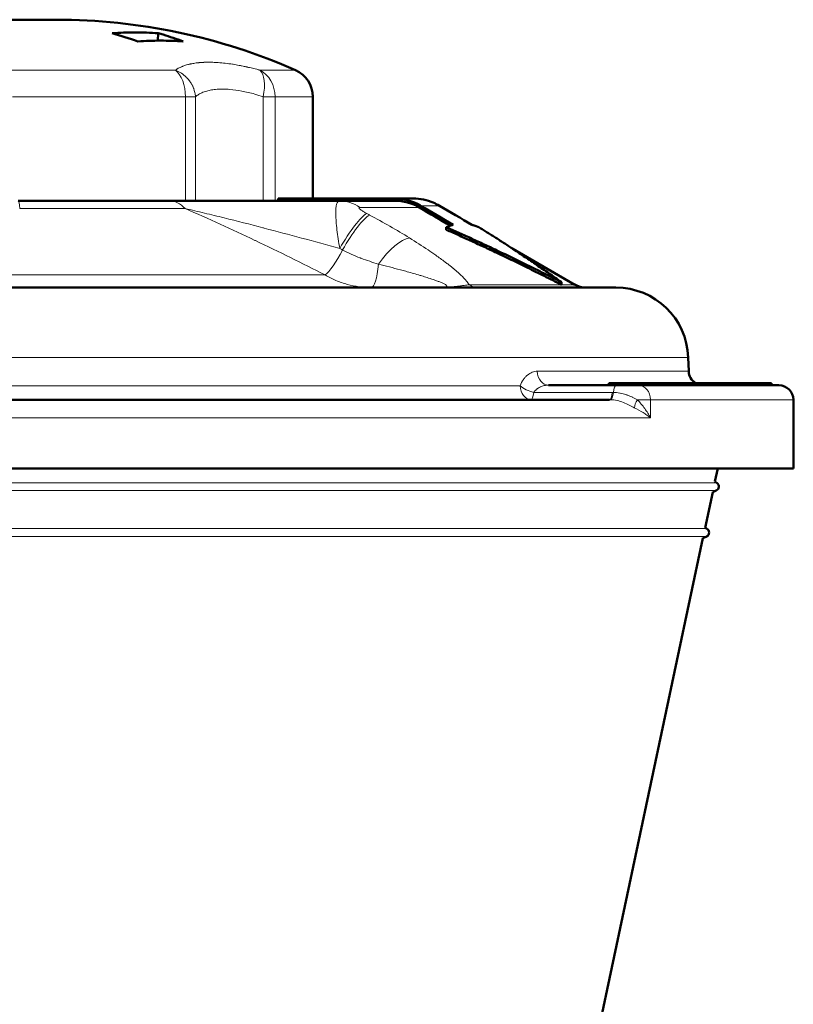
# Model space of a CAD drawing. Units: millimetres. Extents: x 471 to 1860, y 147 to 1928.
# Drawn here: x 1614 to 1721, y 1792 to 1928 of the extents above; entities that cross this region are included whole.
import ezdxf

# ---------------------------------------------------------------- set-up
doc = ezdxf.new("R2010")
doc.units = ezdxf.units.MM
doc.header["$LTSCALE"] = 7
doc.layers.add('A1 contornos visíveis', color=7, linetype='Continuous', lineweight=50)
doc.layers.add('B1 arestas tangentes', color=7, linetype='Continuous', lineweight=13)

msp = doc.modelspace()

# ---------------------------------------------------------------- linework, layer by layer
at = {"layer": 'A1 contornos visíveis'}
for p, q in [((1619.09, 1927.94), (1605.09, 1927.94)), ((1633.16, 1925.04), (1633.2, 1926.07)), ((1636.84, 1920.22), (1636.84, 1920.22)), ((1638.27, 1917.9), (1638.27, 1917.9)), ((1639.4, 1917.9), (1639.4, 1917.9)), ((1646.96, 1917.54), (1646.96, 1917.54)), ((1654.59, 1917.29), (1654.59, 1903.2)), ((1651.76, 1903.2), (1649.79, 1903.2)), ((1649.79, 1903.2), (1649.79, 1902.9)), ((1651.76, 1903.2), (1652.24, 1903.2)), ((1655.22, 1903.2), (1652.24, 1903.2)), ((1655.22, 1903.2), (1658.16, 1903.2)), ((1658.16, 1903.2), (1658.4, 1903.2)), ((1664.25, 1903.2), (1658.4, 1903.2)), ((1664.25, 1903.2), (1665.93, 1903.2)), ((1664.25, 1902.9), (1664.25, 1903.2)), ((1668.51, 1903.2), (1665.93, 1903.2)), ((1634.78, 1902.9), (1613.85, 1902.9)), ((1665.93, 1902.9), (1658.26, 1902.9)), ((1673.05, 1898.9), (1673.05, 1899.24)), ((1682.26, 1896.25), (1690.84, 1891.3)), ((1688.98, 1891.3), (1688.98, 1891.65)), ((1696.53, 1890.9), (1527.1, 1890.9)), ((1706.53, 1881.25), (1706.59, 1879.33)), ((1687.21, 1877.4), (1696.56, 1877.4)), ((1695.55, 1877.7), (1695.55, 1877.4)), ((1695.55, 1877.7), (1698.97, 1877.7)), ((1699.66, 1877.4), (1696.56, 1877.4)), ((1698.97, 1877.7), (1698.97, 1877.4)), ((1698.97, 1877.7), (1699.44, 1877.7)), ((1699.44, 1877.7), (1699.44, 1877.4)), ((1699.44, 1877.7), (1700.9, 1877.7)), ((1719.07, 1877.4), (1699.66, 1877.4)), ((1700.9, 1877.7), (1700.9, 1877.4)), ((1700.9, 1877.7), (1701.38, 1877.7)), ((1701.38, 1877.7), (1701.38, 1877.4)), ((1701.38, 1877.7), (1701.68, 1877.7)), ((1701.68, 1877.7), (1701.68, 1877.4)), ((1701.68, 1877.7), (1702.09, 1877.7)), ((1702.09, 1877.7), (1702.09, 1877.4)), ((1702.09, 1877.7), (1703.78, 1877.7)), ((1703.78, 1877.7), (1703.78, 1877.4)), ((1703.78, 1877.7), (1705.17, 1877.7)), ((1705.17, 1877.7), (1705.17, 1877.4)), ((1705.17, 1877.7), (1705.58, 1877.7)), ((1705.58, 1877.7), (1705.58, 1877.4)), ((1705.58, 1877.7), (1705.95, 1877.7)), ((1705.95, 1877.7), (1705.95, 1877.4)), ((1705.95, 1877.7), (1706.76, 1877.7)), ((1706.76, 1877.7), (1706.76, 1877.4)), ((1706.76, 1877.7), (1707.14, 1877.7)), ((1707.14, 1877.7), (1707.14, 1877.4)), ((1707.14, 1877.7), (1707.83, 1877.7)), ((1707.83, 1877.7), (1707.83, 1877.4)), ((1707.83, 1877.7), (1708.17, 1877.7)), ((1708.17, 1877.7), (1708.17, 1877.4)), ((1708.17, 1877.7), (1709, 1877.7)), ((1709, 1877.7), (1709, 1877.4)), ((1709, 1877.7), (1710.13, 1877.7)), ((1710.13, 1877.7), (1710.13, 1877.4)), ((1710.13, 1877.7), (1711.29, 1877.7)), ((1711.29, 1877.7), (1711.29, 1877.4)), ((1711.29, 1877.7), (1711.55, 1877.7)), ((1711.55, 1877.7), (1711.55, 1877.4)), ((1711.55, 1877.7), (1712.64, 1877.7)), ((1712.64, 1877.7), (1712.64, 1877.4)), ((1712.64, 1877.7), (1712.88, 1877.7)), ((1712.88, 1877.7), (1712.88, 1877.4)), ((1712.88, 1877.7), (1713.41, 1877.7)), ((1713.41, 1877.7), (1713.41, 1877.4)), ((1713.41, 1877.7), (1713.65, 1877.7)), ((1713.65, 1877.7), (1713.65, 1877.4)), ((1713.65, 1877.7), (1713.86, 1877.7)), ((1713.86, 1877.7), (1713.86, 1877.4)), ((1713.86, 1877.7), (1714.64, 1877.7)), ((1714.64, 1877.7), (1714.64, 1877.4)), ((1714.64, 1877.7), (1715.14, 1877.7)), ((1715.14, 1877.7), (1715.14, 1877.4)), ((1715.14, 1877.7), (1715.22, 1877.7)), ((1715.22, 1877.7), (1715.39, 1877.7)), ((1715.22, 1877.7), (1715.22, 1877.4)), ((1715.39, 1877.7), (1715.39, 1877.4)), ((1715.39, 1877.7), (1715.95, 1877.7)), ((1715.95, 1877.7), (1715.95, 1877.4)), ((1715.95, 1877.7), (1716.01, 1877.7)), ((1716.01, 1877.7), (1716.79, 1877.7)), ((1716.01, 1877.7), (1716.01, 1877.4)), ((1716.79, 1877.7), (1716.79, 1877.4)), ((1716.79, 1877.7), (1716.89, 1877.7)), ((1716.89, 1877.7), (1716.89, 1877.4)), ((1716.89, 1877.7), (1717.34, 1877.7)), ((1717.34, 1877.7), (1717.34, 1877.4)), ((1717.34, 1877.7), (1717.42, 1877.7)), ((1717.42, 1877.7), (1717.42, 1877.4)), ((1717.42, 1877.7), (1717.6, 1877.7)), ((1717.6, 1877.7), (1717.6, 1877.4)), ((1717.6, 1877.7), (1717.68, 1877.7)), ((1717.68, 1877.7), (1717.68, 1877.4)), ((1717.68, 1877.7), (1717.73, 1877.7)), ((1717.73, 1877.7), (1717.73, 1877.4)), ((1717.73, 1877.7), (1717.89, 1877.7)), ((1717.89, 1877.7), (1717.89, 1877.4)), ((1717.89, 1877.7), (1718.06, 1877.7)), ((1718.06, 1877.7), (1718.06, 1877.4)), ((1718.06, 1877.7), (1718.07, 1877.7)), ((1718.07, 1877.7), (1718.07, 1877.4)), ((1695.65, 1875.4), (1581.24, 1875.4)), ((1721.07, 1865.9), (1721.07, 1875.4)), ((1721.07, 1865.9), (1502.57, 1865.9)), ((1710.23, 1864.1), (1710.61, 1865.9)), ((1708.87, 1857.67), (1709.92, 1862.62)), ((1709.92, 1862.62), (1710.41, 1862.85)), ((1660.48, 1630.04), (1708.56, 1856.25)), ((1708.56, 1856.25), (1709.08, 1856.49))]:
    msp.add_line(p, q, dxfattribs=at)
for centre, radius, start, end in [((1619.09, 1845.94), 82, 66.1812, 90), ((1650.59, 1917.29), 4, 0, 66.1812), ((1692.34, 1893.9), 3, 240, 270), ((1696.53, 1880.9), 10, 2, 90), ((1708.59, 1879.4), 2, 182, 238.2117), ((1719.07, 1875.4), 2, 0, 90), ((1713.48, 1867.9), 5, 229.4261, 233.5876), ((1710.16, 1863.39), 0.6, 295, 53.5876), ((1710, 1859.9), 2.5, 242.9188, 247.6423), ((1708.82, 1857.03), 0.6, 295, 67.6423)]:
    msp.add_arc(centre, radius, start, end, dxfattribs=at)
for centre, major_axis, ratio, start_param, end_param in [((1608.79, 1806.46), (-7.97, -121.34), 0.632604, 2.961495, 3.00933), ((1665.92, 1895.89), (-0.29, -7.31), 0.980945, 2.658037, 3.181114), ((1665.92, 1895.89), (-0.27, -7.01), 0.980993, 2.656544, 3.179645)]:
    msp.add_ellipse(centre, major_axis=major_axis, ratio=ratio, start_param=start_param, end_param=end_param, dxfattribs=at)
for points, knots in [([(1626.82, 1926.07), (1627.9, 1926.14), (1628.96, 1926.18), (1631.05, 1926.18), (1632.12, 1926.14), (1633.2, 1926.07)], [-25.2038425, -25.2038425, -25.2038425, -25.2038425, -24.7301087, -24.7301087, -24.2563749, -24.2563749, -24.2563749, -24.2563749]), ([(1630.38, 1924.93), (1631.46, 1925.01), (1632.51, 1925.04), (1634.55, 1925.04), (1635.61, 1925.01), (1636.68, 1924.93)], [-24.7307942, -24.7307942, -24.7307942, -24.7307942, -24.2674127, -24.2674127, -23.8040312, -23.8040312, -23.8040312, -23.8040312]), ([(1633.2, 1926.07), (1633.43, 1926.01), (1633.67, 1925.94), (1634.8, 1925.59), (1635.73, 1925.28), (1636.68, 1924.93)], [27.8174445, 27.8174445, 27.8174445, 27.8174445, 27.912351, 27.912351, 28.2883207, 28.2883207, 28.2883207, 28.2883207]), ([(1668.51, 1903.2), (1668.96, 1903.2), (1669.44, 1903.16), (1670.39, 1902.96), (1670.85, 1902.82), (1671.54, 1902.53), (1671.82, 1902.38), (1672.1, 1902.22)], [3.2528073, 3.2528073, 3.2528073, 3.2528073, 3.3888952, 3.3888952, 3.5249831, 3.5249831, 3.6160129, 3.6160129, 3.6160129, 3.6160129]), ([(1634.78, 1902.9), (1635.21, 1902.9), (1635.65, 1902.9), (1636.1, 1902.9), (1636.12, 1902.9), (1636.15, 1902.9), (1636.17, 1902.9), (1636.6, 1902.9), (1637.03, 1902.9), (1637.47, 1902.9), (1637.52, 1902.9), (1637.57, 1902.9), (1637.62, 1902.9), (1638.51, 1902.9), (1639.41, 1902.9), (1640.34, 1902.9), (1640.44, 1902.9), (1640.55, 1902.9), (1640.65, 1902.9), (1641.04, 1902.9), (1641.42, 1902.9), (1641.81, 1902.9), (1641.94, 1902.9), (1642.07, 1902.9), (1642.2, 1902.9), (1642.57, 1902.9), (1642.93, 1902.9), (1643.29, 1902.9), (1643.45, 1902.9), (1643.61, 1902.9), (1643.76, 1902.9), (1644.6, 1902.9), (1645.43, 1902.9), (1646.26, 1902.9), (1646.48, 1902.9), (1646.69, 1902.9), (1646.9, 1902.9), (1648.67, 1902.9), (1650.46, 1902.9), (1652.25, 1902.9), (1652.57, 1902.9), (1652.89, 1902.9), (1653.21, 1902.9), (1653.89, 1902.9), (1654.58, 1902.9), (1655.26, 1902.9), (1655.63, 1902.9), (1656, 1902.9), (1656.37, 1902.9), (1657, 1902.9), (1657.63, 1902.9), (1658.26, 1902.9)], [0, 0, 0, 0, 0.0015001, 0.0015001, 0.0015001, 0.00157961, 0.00157961, 0.00157961, 0.00300019, 0.00300019, 0.00300019, 0.00315921, 0.00315921, 0.00315921, 0.00600039, 0.00600039, 0.00600039, 0.00631838, 0.00631838, 0.00631838, 0.00750049, 0.00750049, 0.00750049, 0.00789804, 0.00789804, 0.00789804, 0.00900058, 0.00900058, 0.00900058, 0.00947764, 0.00947764, 0.00947764, 0.01200078, 0.01200078, 0.01200078, 0.01263685, 0.01263685, 0.01263685, 0.01800117, 0.01800117, 0.01800117, 0.01895519, 0.01895519, 0.01895519, 0.02100136, 0.02100136, 0.02100136, 0.02210952, 0.02210952, 0.02210952, 0.02400156, 0.02400156, 0.02400156, 0.02400156])]:
    msp.add_open_spline(points, degree=3, knots=knots, dxfattribs=at)
for points in [[(1669.36, 1901.96), (1670.78, 1901.13), (1672.2, 1900.29), (1673.62, 1899.46)], [(1669.51, 1902.22), (1671.01, 1901.34), (1672.51, 1900.46), (1674.01, 1899.57)], [(1676.6, 1899.57), (1675.1, 1900.46), (1673.6, 1901.34), (1672.1, 1902.22)]]:
    msp.add_open_spline(points, degree=3, dxfattribs=at)
for points, weights in [([(1674.01, 1899.57), (1673.53, 1899.45), (1673.05, 1899.24)], [1.11860512305, 1.11684078834, 1.11376655805]), ([(1673.05, 1899.24), (1680.29, 1896.06), (1688.98, 1891.65)], [1.01196161788, 1.01526828963, 1.00372429143]), ([(1677.57, 1899.24), (1677.08, 1899.45), (1676.6, 1899.57)], [1.11376655805, 1.11684078834, 1.11860512305]), ([(1688.98, 1891.65), (1682.76, 1896.06), (1677.57, 1899.24)], [1.00372429143, 1.01526828963, 1.01196161788]), ([(1673.05, 1898.9), (1680.29, 1895.71), (1688.98, 1891.3)], [1.01186098685, 1.01475504634, 1.00280945384])]:
    msp.add_rational_spline(points, weights, degree=2, dxfattribs=at)
at = {"layer": 'B1 arestas tangentes'}
for p, q in [((1613.01, 1920.95), (1635.57, 1920.95)), ((1647.28, 1920.95), (1652.2, 1920.95)), ((1647.75, 1920.13), (1647.75, 1920.13)), ((1647.89, 1918.34), (1647.89, 1918.34)), ((1636.97, 1917.29), (1613.06, 1917.29)), ((1636.97, 1917.29), (1638.37, 1917.29)), ((1636.97, 1917.29), (1636.97, 1902.9)), ((1638.37, 1902.9), (1638.37, 1917.29)), ((1646.96, 1917.53), (1646.96, 1917.53)), ((1649.37, 1917.29), (1647.73, 1917.29)), ((1647.73, 1917.29), (1647.73, 1902.9)), ((1649.37, 1902.9), (1649.37, 1917.29)), ((1654.59, 1917.29), (1649.37, 1917.29)), ((1651.76, 1903.2), (1651.76, 1902.9)), ((1652.24, 1903.2), (1652.24, 1902.9)), ((1655.22, 1903.2), (1655.22, 1902.9)), ((1658.16, 1903.2), (1658.16, 1902.9)), ((1658.4, 1903.2), (1658.4, 1902.9)), ((1614.04, 1901.83), (1636.92, 1901.83)), ((1661.11, 1901.96), (1669.36, 1901.96)), ((1669.51, 1902.22), (1672.1, 1902.22)), ((1641.8, 1899.66), (1641.8, 1899.66)), ((1658.02, 1898.21), (1658.02, 1898.21)), ((1671.86, 1895.19), (1671.86, 1895.19)), ((1656.3, 1892.64), (1600.9, 1892.64)), ((1688.98, 1891.3), (1676.2, 1891.3)), ((1690.84, 1891.3), (1688.98, 1891.3)), ((1517.11, 1881.25), (1706.53, 1881.25)), ((1706.59, 1879.33), (1685.65, 1879.33)), ((1683.27, 1877.33), (1589.24, 1877.33)), ((1685.15, 1876.4), (1696.03, 1876.4)), ((1699.49, 1875.4), (1701.3, 1875.4)), ((1701.3, 1875.4), (1721.07, 1875.4)), ((1701.3, 1875.4), (1701.3, 1872.9)), ((1574.66, 1872.9), (1701.3, 1872.9)), ((1710.52, 1863.88), (1513.12, 1863.88)), ((1710.41, 1862.85), (1513.22, 1862.85)), ((1709.05, 1857.59), (1514.58, 1857.59)), ((1709.08, 1856.49), (1514.56, 1856.49))]:
    msp.add_line(p, q, dxfattribs=at)
for centre, major_axis, ratio, start_param, end_param in [((1634.63, 1917.29), (0, -4), 0.585441, 1.570796, 2.725875), ((1645.86, 1917.29), (0, 4), 0.877274, 4.712389, 5.867468), ((1645.86, 1917.29), (1.06, 3.86), 0.454, 4.836724, 6.063875), ((1644.98, 1917.29), (0, 2), 0.854321, 4.876968, 4.877021), ((1613.85, 1894.9), (0, 8), 0.047446, 5.759587, 6.283185), ((1634.78, 1894.9), (0, 8), 0.535701, 5.759587, 6.283185), ((1658.26, 1895.9), (0, 7), 0.814043, 5.759587, 6.283185), ((1659.22, 1895.07), (3.35, 6.15), 0.197222, 0.303293, 1.479254), ((1659.6, 1894.87), (3.35, 6.14), 0.197153, 0.302168, 1.477991), ((1665.07, 1891.7), (3.72, 5.93), 0.363388, 0.305788, 1.380612), ((1658.07, 1896.97), (-2.23, -4.47), 0.193717, 0.36782, 1.470772), ((1662.65, 1895.9), (0, -5), 0.215494, 0, 1.213515), ((1677.43, 1893.9), (0, -3), 0.814822, 5.759587, 6.283185), ((1687.21, 1879.4), (0, -2), 0.779062, 4.747296, 6.283185), ((1684.78, 1877.4), (0, -2), 0.753383, 4.747296, 6.283185), ((1684.78, 1877.4), (1.86, -0.73), 0.424802, 3.95399, 5.0773), ((1696.56, 1875.4), (0, 2), 0.215494, 0, 1.047897), ((1699.66, 1875.4), (0, 2), 0.81908, 4.712389, 6.283185), ((1684.78, 1877.4), (0, -2), 0.215494, 0, 1.047198), ((1695.65, 1877.4), (0, -2), 0.215494, 0, 1.047198), ((1695.81, 1877.4), (-0.06, -2), 0.232135, 0.020865, 1.054754), ((1691.62, 1869.84), (5.97, 4.81), 0.466716, 0.502896, 0.524911), ((1700.41, 1875.4), (-1.19, -1.61), 0.382074, 4.987925, 5.715485)]:
    msp.add_ellipse(centre, major_axis=major_axis, ratio=ratio, start_param=start_param, end_param=end_param, dxfattribs=at)
for points, knots in [([(1640.2, 1922.06), (1640.19, 1922.06), (1640.17, 1922.06), (1640.14, 1922.06), (1640.12, 1922.06), (1640.1, 1922.06), (1640.08, 1922.06), (1640.06, 1922.06), (1640.05, 1922.06), (1640.04, 1922.06), (1640.03, 1922.06), (1640.02, 1922.06), (1640.02, 1922.06), (1640.01, 1922.06), (1640.01, 1922.06), (1640.01, 1922.06), (1639.98, 1922.06), (1639.94, 1922.06), (1639.91, 1922.06), (1639.9, 1922.06), (1639.88, 1922.06), (1639.86, 1922.06), (1639.85, 1922.06), (1639.83, 1922.05), (1639.82, 1922.05), (1639.77, 1922.05), (1639.72, 1922.05), (1639.65, 1922.05), (1639.62, 1922.05), (1639.59, 1922.05), (1639.56, 1922.05), (1639.54, 1922.05), (1639.53, 1922.04), (1639.51, 1922.04), (1639.49, 1922.04), (1639.47, 1922.04), (1639.45, 1922.04), (1639.27, 1922.03), (1639.11, 1922.02), (1638.99, 1922.01), (1638.95, 1922.01), (1638.92, 1922), (1638.9, 1922), (1638.87, 1922), (1638.85, 1922), (1638.83, 1921.99), (1638.82, 1921.99), (1638.81, 1921.99), (1638.8, 1921.99), (1638.79, 1921.99), (1638.78, 1921.99), (1638.77, 1921.99), (1638.57, 1921.97), (1638.35, 1921.94), (1638.11, 1921.9), (1638.03, 1921.89), (1637.94, 1921.87), (1637.86, 1921.85), (1637.8, 1921.84), (1637.75, 1921.83), (1637.69, 1921.82), (1637.66, 1921.81), (1637.63, 1921.81), (1637.6, 1921.8), (1637.59, 1921.8), (1637.57, 1921.79), (1637.56, 1921.79), (1637.54, 1921.79), (1637.53, 1921.78), (1637.51, 1921.78), (1637.44, 1921.76), (1637.37, 1921.74), (1637.31, 1921.73), (1637.08, 1921.66), (1636.87, 1921.6), (1636.68, 1921.53), (1636.64, 1921.51), (1636.6, 1921.5), (1636.56, 1921.48), (1636.54, 1921.47), (1636.52, 1921.46), (1636.5, 1921.46), (1636.49, 1921.45), (1636.49, 1921.45), (1636.48, 1921.44), (1636.47, 1921.44), (1636.47, 1921.44), (1636.46, 1921.44), (1636.46, 1921.44), (1636.46, 1921.44), (1636.46, 1921.44), (1636.45, 1921.44), (1636.45, 1921.43), (1636.45, 1921.43), (1636.44, 1921.43), (1636.43, 1921.42), (1636.42, 1921.42), (1636.19, 1921.32), (1636.01, 1921.23), (1635.88, 1921.15), (1635.85, 1921.13), (1635.83, 1921.12), (1635.8, 1921.1), (1635.7, 1921.04), (1635.63, 1920.99), (1635.57, 1920.95)], [0.5006537, 0.5006537, 0.5006537, 0.5006537, 0.508456, 0.508456, 0.508456, 0.5123571, 0.5123571, 0.5123571, 0.5143077, 0.5143077, 0.5143077, 0.515283, 0.515283, 0.515283, 0.5157706, 0.5157706, 0.5157706, 0.5240606, 0.5240606, 0.5240606, 0.5279617, 0.5279617, 0.5279617, 0.5318628, 0.5318628, 0.5318628, 0.5474674, 0.5474674, 0.5474674, 0.5552697, 0.5552697, 0.5552697, 0.5591708, 0.5591708, 0.5591708, 0.563072, 0.563072, 0.563072, 0.6005121, 0.6005121, 0.6005121, 0.6098857, 0.6098857, 0.6098857, 0.617688, 0.617688, 0.617688, 0.6215891, 0.6215891, 0.6215891, 0.6254903, 0.6254903, 0.6254903, 0.6957108, 0.6957108, 0.6957108, 0.7191177, 0.7191177, 0.7191177, 0.7347223, 0.7347223, 0.7347223, 0.7425246, 0.7425246, 0.7425246, 0.7464257, 0.7464257, 0.7464257, 0.7503268, 0.7503268, 0.7503268, 0.7714458, 0.7714458, 0.7714458, 0.8439543, 0.8439543, 0.8439543, 0.8595589, 0.8595589, 0.8595589, 0.8673611, 0.8673611, 0.8673611, 0.8712623, 0.8712623, 0.8712623, 0.8732129, 0.8732129, 0.8732129, 0.8741881, 0.8741881, 0.8741881, 0.8751634, 0.8751634, 0.8751634, 0.877814, 0.877814, 0.877814, 0.9375817, 0.9375817, 0.9375817, 0.9489202, 0.9489202, 0.9489202, 1, 1, 1, 1]), ([(1638.37, 1917.29), (1638.36, 1917.39), (1638.35, 1917.49), (1638.33, 1917.59), (1638.32, 1917.64), (1638.31, 1917.69), (1638.3, 1917.74), (1638.29, 1917.79), (1638.28, 1917.84), (1638.27, 1917.89), (1638.25, 1917.98), (1638.22, 1918.08), (1638.19, 1918.17), (1638.18, 1918.22), (1638.16, 1918.27), (1638.15, 1918.32), (1638.14, 1918.34), (1638.13, 1918.37), (1638.12, 1918.39), (1638.12, 1918.41), (1638.11, 1918.42), (1638.11, 1918.43), (1638.1, 1918.44), (1638.1, 1918.46), (1638.09, 1918.47), (1638.06, 1918.56), (1638.02, 1918.65), (1637.98, 1918.74), (1637.95, 1918.78), (1637.93, 1918.83), (1637.91, 1918.88), (1637.89, 1918.9), (1637.88, 1918.92), (1637.87, 1918.95), (1637.86, 1918.96), (1637.86, 1918.97), (1637.85, 1918.98), (1637.84, 1919), (1637.84, 1919.01), (1637.83, 1919.02), (1637.78, 1919.1), (1637.73, 1919.18), (1637.68, 1919.27), (1637.65, 1919.31), (1637.62, 1919.36), (1637.59, 1919.4), (1637.57, 1919.42), (1637.56, 1919.44), (1637.54, 1919.47), (1637.53, 1919.48), (1637.53, 1919.49), (1637.52, 1919.5), (1637.51, 1919.5), (1637.51, 1919.51), (1637.51, 1919.51), (1637.5, 1919.52), (1637.5, 1919.53), (1637.49, 1919.53), (1637.44, 1919.61), (1637.37, 1919.68), (1637.31, 1919.76), (1637.27, 1919.8), (1637.24, 1919.84), (1637.2, 1919.87), (1637.18, 1919.89), (1637.17, 1919.91), (1637.15, 1919.93), (1637.14, 1919.94), (1637.13, 1919.95), (1637.12, 1919.96), (1637.11, 1919.97), (1637.1, 1919.98), (1637.09, 1919.99), (1637.02, 1920.06), (1636.95, 1920.12), (1636.87, 1920.19), (1636.83, 1920.22), (1636.79, 1920.26), (1636.75, 1920.29), (1636.73, 1920.3), (1636.71, 1920.32), (1636.69, 1920.34), (1636.68, 1920.35), (1636.67, 1920.35), (1636.66, 1920.36), (1636.65, 1920.37), (1636.65, 1920.37), (1636.64, 1920.37), (1636.64, 1920.38), (1636.63, 1920.38), (1636.63, 1920.39), (1636.35, 1920.59), (1636, 1920.8), (1635.57, 1920.95)], [0, 0, 0, 0, 0.0625, 0.0625, 0.0625, 0.09375, 0.09375, 0.09375, 0.125, 0.125, 0.125, 0.1875, 0.1875, 0.1875, 0.21875, 0.21875, 0.21875, 0.234375, 0.234375, 0.234375, 0.2421875, 0.2421875, 0.2421875, 0.25, 0.25, 0.25, 0.3125, 0.3125, 0.3125, 0.34375, 0.34375, 0.34375, 0.359375, 0.359375, 0.359375, 0.3671875, 0.3671875, 0.3671875, 0.375, 0.375, 0.375, 0.4375, 0.4375, 0.4375, 0.46875, 0.46875, 0.46875, 0.484375, 0.484375, 0.484375, 0.4921875, 0.4921875, 0.4921875, 0.4960938, 0.4960938, 0.4960938, 0.5, 0.5, 0.5, 0.5625, 0.5625, 0.5625, 0.59375, 0.59375, 0.59375, 0.609375, 0.609375, 0.609375, 0.6171875, 0.6171875, 0.6171875, 0.625, 0.625, 0.625, 0.6875, 0.6875, 0.6875, 0.71875, 0.71875, 0.71875, 0.734375, 0.734375, 0.734375, 0.7421875, 0.7421875, 0.7421875, 0.7460938, 0.7460938, 0.7460938, 0.75, 0.75, 0.75, 1, 1, 1, 1]), ([(1647.28, 1920.95), (1647.16, 1920.99), (1646.93, 1921.05), (1646.61, 1921.13), (1646.39, 1921.19), (1646.13, 1921.25), (1645.83, 1921.32), (1645.79, 1921.33), (1645.75, 1921.34), (1645.71, 1921.35), (1645.65, 1921.36), (1645.59, 1921.38), (1645.53, 1921.39), (1645.5, 1921.4), (1645.47, 1921.41), (1645.44, 1921.41), (1645.42, 1921.42), (1645.4, 1921.42), (1645.39, 1921.42), (1645.38, 1921.43), (1645.37, 1921.43), (1645.36, 1921.43), (1645.36, 1921.43), (1645.35, 1921.43), (1645.34, 1921.43), (1645.24, 1921.45), (1645.04, 1921.5), (1644.74, 1921.56), (1644.69, 1921.57), (1644.64, 1921.58), (1644.58, 1921.59), (1644.55, 1921.6), (1644.52, 1921.6), (1644.49, 1921.61), (1644.48, 1921.61), (1644.46, 1921.61), (1644.45, 1921.62), (1644.44, 1921.62), (1644.43, 1921.62), (1644.43, 1921.62), (1644.42, 1921.62), (1644.41, 1921.62), (1644.41, 1921.62), (1644.12, 1921.68), (1643.84, 1921.73), (1643.56, 1921.77), (1643.54, 1921.77), (1643.52, 1921.78), (1643.5, 1921.78), (1642.81, 1921.89), (1642.15, 1921.96), (1641.51, 1922.01), (1641.33, 1922.02), (1641.14, 1922.03), (1640.96, 1922.04), (1640.83, 1922.05), (1640.7, 1922.05), (1640.57, 1922.05), (1640.51, 1922.06), (1640.44, 1922.06), (1640.38, 1922.06), (1640.32, 1922.06), (1640.27, 1922.06), (1640.22, 1922.06), (1640.21, 1922.06), (1640.2, 1922.06), (1640.2, 1922.06)], [0, 0, 0, 0, 0.0625817, 0.0625817, 0.0625817, 0.1043167, 0.1043167, 0.1043167, 0.109518, 0.109518, 0.109518, 0.1173407, 0.1173407, 0.1173407, 0.1212521, 0.1212521, 0.1212521, 0.1232077, 0.1232077, 0.1232077, 0.1241856, 0.1241856, 0.1241856, 0.1251634, 0.1251634, 0.1251634, 0.1720997, 0.1720997, 0.1720997, 0.1799224, 0.1799224, 0.1799224, 0.1838338, 0.1838338, 0.1838338, 0.1857895, 0.1857895, 0.1857895, 0.1867673, 0.1867673, 0.1867673, 0.1877451, 0.1877451, 0.1877451, 0.2459098, 0.2459098, 0.2459098, 0.2503268, 0.2503268, 0.2503268, 0.3951817, 0.3951817, 0.3951817, 0.438072, 0.438072, 0.438072, 0.4693628, 0.4693628, 0.4693628, 0.4850083, 0.4850083, 0.4850083, 0.4983138, 0.4983138, 0.4983138, 0.5006537, 0.5006537, 0.5006537, 0.5006537]), ([(1638.37, 1917.29), (1638.43, 1917.34), (1638.49, 1917.39), (1638.71, 1917.55), (1638.87, 1917.65), (1639.27, 1917.85), (1639.51, 1917.95), (1639.97, 1918.09), (1640.18, 1918.15), (1640.63, 1918.24), (1640.87, 1918.27), (1641.42, 1918.33), (1641.74, 1918.35), (1642.42, 1918.35), (1642.77, 1918.33), (1643.65, 1918.25), (1644.2, 1918.18), (1645.35, 1917.96), (1645.95, 1917.82), (1646.95, 1917.54), (1647.34, 1917.42), (1647.73, 1917.29)], [0, 0, 0, 0, 0.035946, 0.035946, 0.120886, 0.120886, 0.227061, 0.227061, 0.311028, 0.311028, 0.394995, 0.394995, 0.499953, 0.499953, 0.604912, 0.604912, 0.754185, 0.754185, 0.906634, 0.906634, 1, 1, 1, 1]), ([(1656.3, 1892.64), (1653.1, 1894.26), (1649.9, 1895.85), (1646.67, 1897.39), (1646.64, 1897.4), (1646.61, 1897.42), (1646.58, 1897.43), (1643.38, 1898.95), (1640.17, 1900.43), (1636.92, 1901.83)], [0, 0, 0, 0, 0.01098291, 0.01098291, 0.01098291, 0.01108813, 0.01108813, 0.01108813, 0.02196582, 0.02196582, 0.02196582, 0.02196582]), ([(1658.32, 1896.29), (1656.57, 1896.79), (1654.8, 1897.27), (1653.03, 1897.75), (1651.31, 1898.22), (1649.6, 1898.67), (1647.88, 1899.12), (1647.81, 1899.14), (1647.75, 1899.15), (1647.69, 1899.17), (1645.91, 1899.64), (1644.11, 1900.09), (1642.31, 1900.54), (1641.41, 1900.76), (1640.51, 1900.98), (1639.61, 1901.2), (1639.16, 1901.31), (1638.71, 1901.41), (1638.26, 1901.52), (1637.82, 1901.62), (1637.37, 1901.73), (1636.92, 1901.83)], [0.00045055, 0.00045055, 0.00045055, 0.00045055, 0.00601149, 0.00601149, 0.00601149, 0.01137901, 0.01137901, 0.01137901, 0.01157243, 0.01157243, 0.01157243, 0.01713337, 0.01713337, 0.01713337, 0.01991384, 0.01991384, 0.01991384, 0.02130408, 0.02130408, 0.02130408, 0.02269432, 0.02269432, 0.02269432, 0.02269432]), ([(1658.32, 1896.29), (1658.24, 1896.75), (1658.17, 1897.19), (1658.04, 1898.05), (1657.98, 1898.47), (1657.88, 1899.27), (1657.85, 1899.66), (1657.79, 1900.37), (1657.78, 1900.7), (1657.76, 1901.6), (1657.8, 1902.09), (1657.96, 1902.73), (1658.09, 1902.9), (1658.26, 1902.9)], [0, 0, 0, 0, 0.00141184, 0.00141184, 0.00282368, 0.00282368, 0.00423552, 0.00423552, 0.00564736, 0.00564736, 0.00847104, 0.00847104, 0.01129472, 0.01129472, 0.01129472, 0.01129472]), ([(1661.11, 1901.96), (1661.09, 1901.96), (1661.06, 1901.96), (1661.04, 1901.96), (1661.03, 1901.95), (1661.01, 1901.95), (1661, 1901.94), (1661, 1901.94), (1661, 1901.94), (1661, 1901.93), (1661, 1901.93), (1660.99, 1901.92), (1660.99, 1901.92), (1660.99, 1901.91), (1660.99, 1901.91), (1660.99, 1901.9), (1660.99, 1901.89), (1661, 1901.87), (1661, 1901.86), (1661.01, 1901.86), (1661.01, 1901.85), (1661.01, 1901.85), (1661.02, 1901.83), (1661.03, 1901.81), (1661.05, 1901.8), (1661.07, 1901.78), (1661.09, 1901.76), (1661.11, 1901.74), (1661.11, 1901.74), (1661.11, 1901.74), (1661.11, 1901.74), (1661.16, 1901.7), (1661.21, 1901.66), (1661.26, 1901.62), (1661.32, 1901.58), (1661.39, 1901.53), (1661.45, 1901.49), (1661.51, 1901.45), (1661.58, 1901.41), (1661.64, 1901.37), (1661.78, 1901.29), (1661.92, 1901.21), (1662.06, 1901.14)], [0, 0, 0, 0, 0.000130763, 0.000130763, 0.000130763, 0.00025042, 0.00025042, 0.00025042, 0.000260798, 0.000260798, 0.000260798, 0.000325239, 0.000325239, 0.000325239, 0.000389148, 0.000389148, 0.000389148, 0.000500839, 0.000500839, 0.000500839, 0.00051553, 0.00051553, 0.00051553, 0.000640529, 0.000640529, 0.000640529, 0.000751259, 0.000751259, 0.000751259, 0.000764416, 0.000764416, 0.000764416, 0.001001678, 0.001001678, 0.001001678, 0.00125866, 0.00125866, 0.00125866, 0.001502518, 0.001502518, 0.001502518, 0.002003357, 0.002003357, 0.002003357, 0.002003357]), ([(1662.45, 1900.93), (1663.4, 1900.42), (1664.34, 1899.9), (1665.26, 1899.37), (1666.19, 1898.84), (1667.09, 1898.31), (1667.97, 1897.77)], [0, 0, 0, 0, 0.003297735, 0.003297735, 0.003297735, 0.00659547, 0.00659547, 0.00659547, 0.00659547]), ([(1667.97, 1897.77), (1668.85, 1897.21), (1669.71, 1896.66), (1670.53, 1896.11), (1670.89, 1895.86), (1671.26, 1895.61), (1671.61, 1895.36), (1672.04, 1895.06), (1672.46, 1894.76), (1672.87, 1894.45), (1673, 1894.35), (1673.12, 1894.26), (1673.25, 1894.16), (1673.48, 1893.98), (1673.71, 1893.8), (1673.93, 1893.62), (1673.96, 1893.6), (1673.98, 1893.58), (1674.01, 1893.56), (1674.25, 1893.36), (1674.48, 1893.16), (1674.7, 1892.97), (1674.76, 1892.91), (1674.82, 1892.86), (1674.88, 1892.81), (1675.17, 1892.54), (1675.43, 1892.27), (1675.66, 1892.02), (1675.72, 1891.96), (1675.77, 1891.89), (1675.83, 1891.83), (1675.97, 1891.65), (1676.1, 1891.48), (1676.2, 1891.31), (1676.2, 1891.31), (1676.2, 1891.3), (1676.2, 1891.3)], [0, 0, 0, 0, 0.00331601, 0.00331601, 0.00331601, 0.00480772, 0.00480772, 0.00480772, 0.00663201, 0.00663201, 0.00663201, 0.00721107, 0.00721107, 0.00721107, 0.00829001, 0.00829001, 0.00829001, 0.00841296, 0.00841296, 0.00841296, 0.00961638, 0.00961638, 0.00961638, 0.00994802, 0.00994802, 0.00994802, 0.01160602, 0.01160602, 0.01160602, 0.0120315, 0.0120315, 0.0120315, 0.01324678, 0.01324678, 0.01324678, 0.01326402, 0.01326402, 0.01326402, 0.01326402]), ([(1663.65, 1894.15), (1662.86, 1894.39), (1662.06, 1894.65), (1661.27, 1894.95), (1661.23, 1894.97), (1661.19, 1894.98), (1661.15, 1895), (1660.32, 1895.32), (1659.51, 1895.68), (1658.71, 1896.09)], [0, 0, 0, 0, 0.00260811, 0.00260811, 0.00260811, 0.002736869, 0.002736869, 0.002736869, 0.005473737, 0.005473737, 0.005473737, 0.005473737]), ([(1672.17, 1890.9), (1672.29, 1890.9), (1672.41, 1890.9), (1672.53, 1890.91), (1672.57, 1890.91), (1672.62, 1890.91), (1672.67, 1890.92), (1672.73, 1890.92), (1672.79, 1890.93), (1672.84, 1890.94), (1672.91, 1890.95), (1672.97, 1890.97), (1673.02, 1890.98), (1673.04, 1890.99), (1673.05, 1891), (1673.06, 1891), (1673.12, 1891.03), (1673.14, 1891.06), (1673.13, 1891.1), (1673.13, 1891.14), (1673.1, 1891.18), (1673.05, 1891.23), (1673.03, 1891.24), (1673.02, 1891.25), (1673, 1891.26), (1672.96, 1891.29), (1672.91, 1891.32), (1672.86, 1891.35), (1672.79, 1891.39), (1672.73, 1891.43), (1672.65, 1891.46), (1672.55, 1891.51), (1672.45, 1891.56), (1672.34, 1891.6), (1672.27, 1891.63), (1672.21, 1891.65), (1672.15, 1891.68), (1672.01, 1891.73), (1671.87, 1891.79), (1671.72, 1891.84), (1671.51, 1891.92), (1671.29, 1891.99), (1671.06, 1892.07), (1670.98, 1892.1), (1670.89, 1892.13), (1670.81, 1892.15), (1670.55, 1892.24), (1670.29, 1892.32), (1670.03, 1892.4), (1669.91, 1892.44), (1669.78, 1892.48), (1669.66, 1892.51), (1669.51, 1892.56), (1669.35, 1892.6), (1669.2, 1892.65), (1668.62, 1892.82), (1668.04, 1892.99), (1667.44, 1893.15), (1667.2, 1893.22), (1666.95, 1893.29), (1666.71, 1893.35), (1665.7, 1893.62), (1664.68, 1893.89), (1663.65, 1894.15)], [0, 0, 0, 0, 0.00041483, 0.00041483, 0.00041483, 0.00059494, 0.00059494, 0.00059494, 0.00082967, 0.00082967, 0.00082967, 0.00114864, 0.00114864, 0.00114864, 0.0012445, 0.0012445, 0.0012445, 0.00165015, 0.00165015, 0.00165015, 0.00207417, 0.00207417, 0.00207417, 0.00219852, 0.00219852, 0.00219852, 0.002489, 0.002489, 0.002489, 0.00284038, 0.00284038, 0.00284038, 0.00331867, 0.00331867, 0.00331867, 0.00358222, 0.00358222, 0.00358222, 0.00414833, 0.00414833, 0.00414833, 0.004978, 0.004978, 0.004978, 0.00528065, 0.00528065, 0.00528065, 0.00620357, 0.00620357, 0.00620357, 0.00663733, 0.00663733, 0.00663733, 0.00716074, 0.00716074, 0.00716074, 0.00913936, 0.00913936, 0.00913936, 0.009956, 0.009956, 0.009956, 0.01327467, 0.01327467, 0.01327467, 0.01327467]), ([(1662.65, 1890.9), (1662.09, 1890.9), (1661.54, 1890.94), (1660.44, 1891.08), (1659.9, 1891.2), (1658.83, 1891.49), (1658.31, 1891.67), (1657.28, 1892.1), (1656.78, 1892.35), (1656.3, 1892.64)], [0, 0, 0, 0, 0.001803355, 0.001803355, 0.003606711, 0.003606711, 0.005410066, 0.005410066, 0.007213421, 0.007213421, 0.007213421, 0.007213421]), ([(1672.17, 1890.9), (1672.38, 1890.9), (1672.59, 1890.9), (1672.79, 1890.91), (1672.84, 1890.92), (1672.89, 1890.92), (1672.93, 1890.92), (1673.09, 1890.93), (1673.24, 1890.94), (1673.39, 1890.95), (1673.46, 1890.96), (1673.53, 1890.97), (1673.6, 1890.97), (1673.79, 1890.99), (1673.98, 1891.01), (1674.17, 1891.03), (1674.29, 1891.05), (1674.4, 1891.06), (1674.51, 1891.07), (1674.57, 1891.08), (1674.63, 1891.09), (1674.68, 1891.09), (1674.8, 1891.1), (1674.91, 1891.12), (1675.02, 1891.13), (1675.06, 1891.14), (1675.1, 1891.14), (1675.14, 1891.15), (1675.26, 1891.16), (1675.37, 1891.17), (1675.47, 1891.19), (1675.5, 1891.19), (1675.52, 1891.19), (1675.55, 1891.2), (1675.8, 1891.23), (1676.02, 1891.27), (1676.2, 1891.3)], [-0.000018293, -0.000018293, -0.000018293, -0.000018293, 0.000658965, 0.000658965, 0.000658965, 0.00081198, 0.00081198, 0.00081198, 0.001336224, 0.001336224, 0.001336224, 0.001578951, 0.001578951, 0.001578951, 0.002263852, 0.002263852, 0.002263852, 0.002690742, 0.002690742, 0.002690742, 0.002907936, 0.002907936, 0.002907936, 0.003368, 0.003368, 0.003368, 0.003536425, 0.003536425, 0.003536425, 0.004045259, 0.004045259, 0.004045259, 0.004160171, 0.004160171, 0.004160171, 0.005399777, 0.005399777, 0.005399777, 0.005399777]), ([(1683.27, 1877.33), (1683.39, 1877.65), (1683.55, 1877.93), (1683.72, 1878.18), (1683.81, 1878.31), (1683.9, 1878.42), (1684, 1878.53), (1684.09, 1878.63), (1684.19, 1878.73), (1684.3, 1878.81), (1684.51, 1878.98), (1684.73, 1879.11), (1684.96, 1879.2), (1685.19, 1879.29), (1685.42, 1879.33), (1685.65, 1879.33)], [0, 0, 0, 0, 0.001112597, 0.001112597, 0.001112597, 0.001668895, 0.001668895, 0.001668895, 0.002225193, 0.002225193, 0.002225193, 0.00333779, 0.00333779, 0.00333779, 0.004450387, 0.004450387, 0.004450387, 0.004450387]), ([(1687.21, 1877.4), (1687.02, 1877.4), (1686.83, 1877.38), (1686.64, 1877.34), (1686.63, 1877.34), (1686.62, 1877.34), (1686.61, 1877.34), (1686.43, 1877.3), (1686.26, 1877.24), (1686.08, 1877.16), (1686.07, 1877.16), (1686.06, 1877.15), (1686.04, 1877.14), (1685.95, 1877.1), (1685.87, 1877.05), (1685.78, 1877), (1685.71, 1876.96), (1685.64, 1876.91), (1685.57, 1876.85), (1685.56, 1876.85), (1685.55, 1876.84), (1685.54, 1876.83), (1685.39, 1876.71), (1685.26, 1876.57), (1685.15, 1876.4)], [0, 0, 0, 0, 0.000679119, 0.000679119, 0.000679119, 0.000711373, 0.000711373, 0.000711373, 0.001358238, 0.001358238, 0.001358238, 0.00141144, 0.00141144, 0.00141144, 0.001751945, 0.001751945, 0.001751945, 0.002037357, 0.002037357, 0.002037357, 0.002084075, 0.002084075, 0.002084075, 0.002716477, 0.002716477, 0.002716477, 0.002716477]), ([(1696.19, 1876.4), (1696.48, 1876.39), (1696.77, 1876.36), (1697.06, 1876.31), (1697.07, 1876.31), (1697.09, 1876.31), (1697.1, 1876.31), (1697.38, 1876.26), (1697.65, 1876.19), (1697.92, 1876.1), (1697.94, 1876.09), (1697.95, 1876.09), (1697.97, 1876.08), (1698.11, 1876.03), (1698.25, 1875.98), (1698.38, 1875.93), (1698.5, 1875.88), (1698.62, 1875.83), (1698.74, 1875.78), (1698.75, 1875.77), (1698.76, 1875.77), (1698.77, 1875.76), (1699.02, 1875.64), (1699.26, 1875.52), (1699.49, 1875.4)], [0, 0, 0, 0, 0.000891747, 0.000891747, 0.000891747, 0.000938234, 0.000938234, 0.000938234, 0.001783494, 0.001783494, 0.001783494, 0.001844562, 0.001844562, 0.001844562, 0.002283245, 0.002283245, 0.002283245, 0.002675242, 0.002675242, 0.002675242, 0.002714526, 0.002714526, 0.002714526, 0.003566989, 0.003566989, 0.003566989, 0.003566989]), ([(1699.07, 1874.29), (1698.85, 1874.4), (1698.6, 1874.53), (1698.1, 1874.78), (1697.84, 1874.9), (1697.28, 1875.12), (1696.99, 1875.21), (1696.39, 1875.35), (1696.07, 1875.39), (1695.76, 1875.4)], [0, 0, 0, 0, 0.000936891, 0.000936891, 0.001873783, 0.001873783, 0.002810674, 0.002810674, 0.003747565, 0.003747565, 0.003747565, 0.003747565]), ([(1699.49, 1875.4), (1699.87, 1875.01), (1700.21, 1874.6), (1700.51, 1874.18), (1700.51, 1874.18), (1700.51, 1874.18), (1700.51, 1874.17), (1700.81, 1873.76), (1701.07, 1873.33), (1701.3, 1872.9)], [0, 0, 0, 0, 0.001748636, 0.001748636, 0.001748636, 0.001759891, 0.001759891, 0.001759891, 0.003519783, 0.003519783, 0.003519783, 0.003519783]), ([(1701.3, 1872.9), (1701.15, 1873.02), (1700.98, 1873.14), (1700.64, 1873.37), (1700.46, 1873.49), (1699.91, 1873.84), (1699.51, 1874.07), (1699.07, 1874.29)], [-0.000017085, -0.000017085, -0.000017085, -0.000017085, 0.000865836, 0.000865836, 0.001748758, 0.001748758, 0.003514601, 0.003514601, 0.003514601, 0.003514601])]:
    msp.add_open_spline(points, degree=3, knots=knots, dxfattribs=at)
for points in [[(1662.06, 1901.14), (1662.19, 1901.07), (1662.32, 1901), (1662.45, 1900.93)], [(1658.71, 1896.09), (1658.58, 1896.16), (1658.45, 1896.23), (1658.32, 1896.29)], [(1696.03, 1876.4), (1696.08, 1876.4), (1696.13, 1876.4), (1696.19, 1876.4)]]:
    msp.add_open_spline(points, degree=3, dxfattribs=at)

doc.saveas('drawing.dxf')
